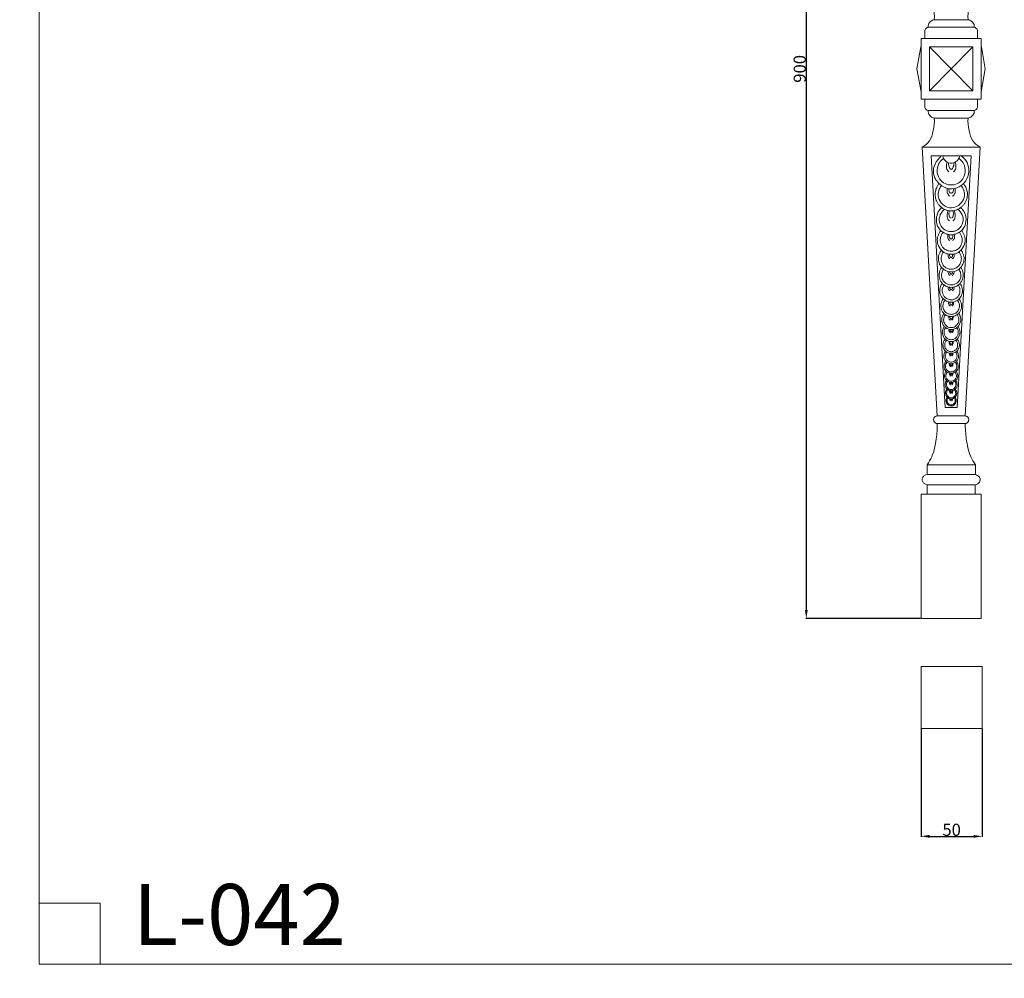
# Model space of a CAD drawing. Units: millimetres. Extents: x -16 to 1537, y -11 to 1333.
# Drawn here: x -16 to 790, y -11 to 774 of the extents above; entities that cross this region are included whole.
import ezdxf

# ---------------------------------------------------------------- set-up
doc = ezdxf.new("R2010")
doc.units = ezdxf.units.MM
doc.layers.get('0').update_dxf_attribs({"lineweight": 5})
doc.styles.add('Arial', font='arial.ttf')
doc.styles.get("Standard").update_dxf_attribs({"font": 'arial.ttf'})
doc.dimstyles.new('Default', dxfattribs={"dimtxt": 10, "dimasz": 7, "dimexe": 0.5, "dimexo": 0.5, "dimgap": 0.25, "dimtad": 1, "dimtoh": 1, "dimdec": 0, "dimzin": 1, "dimdsep": 46, "dimtxsty": 'Arial', "dimcen": 0.5, "dimazin": 0, "dimtfac": 1, "dimtdec": 4, "dimtix": 1, "dimtmove": 1, "dimatfit": 3, "dimfxl": 1, "dimtolj": 1, "dimtzin": 1, "dimarcsym": 0})

# ---------------------------------------------------------------- blocks, each defined once
blk = doc.blocks.new('*D1')
at = {"color": 0, "lineweight": -2, "transparency": 16777216}
for p, q in [((721.96, 193.18), (721.96, 104.79)), ((771.96, 193.18), (771.96, 104.79)), ((728.96, 105.29), (764.96, 105.29))]:
    blk.add_line(p, q, dxfattribs=at)
at = {"color": 0, "transparency": 16777216}
for points in [[(728.96, 106.45), (728.96, 104.12), (721.96, 105.29)], [(764.96, 106.45), (764.96, 104.12), (771.96, 105.29)]]:
    blk.add_solid(points, dxfattribs=at)
at = {"layer": 'Defpoints', "color": 0, "transparency": 16777216}
for p in [(721.96, 193.68), (771.96, 193.68), (771.96, 105.29)]:
    blk.add_point(p, dxfattribs=at)
at = {"color": 0, "transparency": 16777216, "insert": (746.96, 110.64), "char_height": 10, "attachment_point": 5, "style": 'Arial'}
blk.add_mtext('\\A1;50', dxfattribs=at)
blk = doc.blocks.new('*D2')
at = {"color": 0, "lineweight": -2, "transparency": 16777216}
for p, q in [((721.46, 1183.58), (627.51, 1183.58)), ((628.01, 1176.58), (628.01, 290.58)), ((721.46, 283.58), (627.51, 283.58))]:
    blk.add_line(p, q, dxfattribs=at)
at = {"color": 0, "transparency": 16777216}
for points in [[(626.84, 1176.58), (629.18, 1176.58), (628.01, 1183.58)], [(626.84, 290.58), (629.18, 290.58), (628.01, 283.58)]]:
    blk.add_solid(points, dxfattribs=at)
at = {"layer": 'Defpoints', "color": 0, "transparency": 16777216}
for p in [(721.96, 1183.58), (628.01, 283.58), (721.96, 283.58)]:
    blk.add_point(p, dxfattribs=at)
at = {"color": 0, "transparency": 16777216, "insert": (622.65, 733.58), "char_height": 10, "attachment_point": 5, "rotation": 90, "style": 'Arial'}
blk.add_mtext('\\A1;900', dxfattribs=at)
blk = doc.blocks.new('L-042')
for p, q in [((732.73, 773.83), (746.58, 773.83)), ((760.43, 773.83), (746.58, 773.83)), ((727.67, 767.61), (746.58, 767.61)), ((765.48, 767.61), (746.58, 767.61)), ((724.93, 758.53), (721.96, 758.53)), ((721.96, 758.53), (721.96, 732.92)), ((724.93, 764.12), (724.93, 758.53)), ((724.93, 758.53), (768.23, 758.53)), ((768.23, 764.12), (768.23, 758.53)), ((768.23, 758.53), (771.2, 758.53)), ((771.2, 758.53), (771.2, 732.92)), ((728.85, 715.58), (764.31, 751.58)), ((764.31, 715.58), (728.85, 751.58)), ((721.96, 708.64), (721.96, 734.24)), ((771.2, 708.64), (771.2, 734.24)), ((724.93, 708.64), (721.96, 708.64)), ((724.93, 708.64), (768.23, 708.64)), ((724.93, 703.05), (724.93, 708.64)), ((768.23, 703.05), (768.23, 708.64)), ((768.23, 708.64), (771.2, 708.64)), ((727.67, 699.55), (746.58, 699.55)), ((732.73, 693.34), (746.58, 693.34)), ((765.48, 699.55), (746.58, 699.55)), ((760.43, 693.34), (746.58, 693.34)), ((722.91, 669.51), (770.24, 669.51)), ((735.15, 449.44), (722.91, 669.51)), ((758.01, 449.44), (770.24, 669.51)), ((730.23, 662.39), (753.47, 662.39)), ((735.15, 449.44), (758.01, 449.44)), ((735.05, 443.13), (758.11, 443.13)), ((771.2, 385.31), (721.96, 385.31))]:
    blk.add_line(p, q)
for points in [[(721.82, 751.58), (718.61, 733.58), (721.96, 714.89)], [(764.31, 715.58), (764.31, 751.58), (728.85, 751.58), (728.85, 715.58), (764.31, 715.58)], [(771.34, 751.58), (774.54, 733.58), (771.2, 714.89)], [(770.24, 669.51), (722.91, 669.51), (735.15, 449.44), (758.01, 449.44), (770.24, 669.51)], [(762.95, 662.51), (730.21, 662.51), (741.67, 456.44), (751.49, 456.44), (762.95, 662.51)], [(739.68, 662.39), (730.23, 662.39), (741.65, 456.44), (751.5, 456.44), (762.92, 662.39), (753.47, 662.39)], [(766.41, 401.41), (766.41, 409.35), (726.82, 409.35), (726.82, 401.41), (766.41, 401.41)], [(766.31, 385.31), (766.31, 393.15), (726.93, 393.15), (726.93, 385.31), (766.31, 385.31)]]:
    blk.add_lwpolyline(points)
for points, knots in [([(722.91, 797.65), (725.16, 796.39), (729.68, 792.69), (732.36, 783.72), (732.98, 777.27), (732.73, 773.83)], [0, 0, 0, 0, 7.816643, 16.807929, 27.172216, 27.172216, 27.172216, 27.172216]), ([(770.24, 797.65), (768, 796.39), (763.48, 792.69), (760.8, 783.72), (760.18, 777.27), (760.43, 773.83)], [0, 0, 0, 0, 7.816643, 16.807929, 27.172216, 27.172216, 27.172216, 27.172216]), ([(732.73, 773.83), (731.74, 773.62), (729.74, 772.76), (727.72, 770.37), (727.59, 768.38), (727.67, 767.61)], [0, 0, 0, 0, 3.074409, 6.471588, 8.794177, 8.794177, 8.794177, 8.794177]), ([(760.43, 773.83), (761.42, 773.62), (763.42, 772.76), (765.44, 770.37), (765.57, 768.38), (765.48, 767.61)], [0, 0, 0, 0, 3.074409, 6.471588, 8.794177, 8.794177, 8.794177, 8.794177]), ([(727.67, 767.61), (727.2, 767.49), (726.22, 767.05), (725.04, 765.84), (724.89, 764.66), (724.93, 764.12)], [0, 0, 0, 0, 1.497278, 3.210031, 4.845252, 4.845252, 4.845252, 4.845252]), ([(765.48, 767.61), (765.96, 767.49), (766.93, 767.05), (768.12, 765.84), (768.27, 764.66), (768.23, 764.12)], [0, 0, 0, 0, 1.497278, 3.210031, 4.845252, 4.845252, 4.845252, 4.845252]), ([(727.67, 699.55), (727.2, 699.67), (726.22, 700.12), (725.04, 701.32), (724.89, 702.5), (724.93, 703.05)], [0, 0, 0, 0, 1.497278, 3.210031, 4.845252, 4.845252, 4.845252, 4.845252]), ([(765.48, 699.55), (765.96, 699.67), (766.93, 700.12), (768.12, 701.32), (768.27, 702.5), (768.23, 703.05)], [0, 0, 0, 0, 1.497278, 3.210031, 4.845252, 4.845252, 4.845252, 4.845252]), ([(722.91, 669.51), (725.16, 670.78), (729.68, 674.48), (732.36, 683.44), (732.98, 689.89), (732.73, 693.34)], [0, 0, 0, 0, 7.816643, 16.807929, 27.172216, 27.172216, 27.172216, 27.172216]), ([(732.73, 693.34), (731.74, 693.54), (729.74, 694.41), (727.72, 696.79), (727.59, 698.78), (727.67, 699.55)], [0, 0, 0, 0, 3.074409, 6.471588, 8.794177, 8.794177, 8.794177, 8.794177]), ([(770.24, 669.51), (768, 670.78), (763.48, 674.48), (760.8, 683.44), (760.18, 689.89), (760.43, 693.34)], [0, 0, 0, 0, 7.816643, 16.807929, 27.172216, 27.172216, 27.172216, 27.172216]), ([(760.43, 693.34), (761.42, 693.54), (763.42, 694.41), (765.44, 696.79), (765.57, 698.78), (765.48, 699.55)], [0, 0, 0, 0, 3.074409, 6.471588, 8.794177, 8.794177, 8.794177, 8.794177]), ([(734.16, 642.84), (733.52, 643.86), (731.9, 647.29), (731.95, 654.24), (735.59, 659.38), (738.05, 661.87), (738.65, 662.41)], [0, 0, 0, 0, 3.634096, 11.27432, 19.427296, 21.88303, 21.88303, 21.88303, 21.88303]), ([(734.16, 642.84), (734.98, 641.44), (737.84, 637.85), (744.83, 634.58), (753.26, 636.14), (759.04, 641.76), (761.8, 649.21), (760.31, 657.11), (756.79, 660.95), (754.86, 662.35)], [0, 0, 0, 0, 4.891189, 13.636028, 21.987585, 29.339238, 37.105129, 44.922692, 52.152768, 52.152768, 52.152768, 52.152768]), ([(753.47, 662.39), (753.27, 661.27), (752.27, 658.68), (748.35, 655.96), (743.32, 656.59), (740.47, 659.54), (739.81, 661.61), (739.68, 662.39)], [0, 0, 0, 0, 3.414339, 8.032271, 13.373383, 17.361781, 19.756238, 19.756238, 19.756238, 19.756238]), ([(740.29, 660.21), (739.63, 659.72), (737.8, 658.08), (734.9, 653.82), (734.93, 646.87), (738.54, 640.93), (743.13, 638.75), (745.76, 638.52), (746.6, 638.53)], [0, 0, 0, 0, 2.511317, 7.4008, 15.088539, 21.816979, 27.272677, 29.814598, 29.814598, 29.814598, 29.814598]), ([(743.25, 657.21), (743.05, 656.57), (742.68, 654.65), (742.64, 651.58), (744.11, 649.78), (744.79, 649.18)], [0, 0, 0, 0, 2.005139, 5.901423, 8.643657, 8.643657, 8.643657, 8.643657]), ([(744.49, 656.73), (744.33, 655.87), (744.32, 654.33), (745.07, 652.66), (745.71, 651.53), (746.35, 651.39), (746.58, 651.38)], [0, 0, 0, 0, 2.615628, 4.392742, 5.562386, 6.259232, 6.259232, 6.259232, 6.259232]), ([(748.67, 656.73), (748.83, 655.87), (748.84, 654.33), (748.09, 652.66), (747.45, 651.53), (746.81, 651.39), (746.58, 651.38)], [0, 0, 0, 0, 2.615628, 4.392742, 5.562386, 6.259232, 6.259232, 6.259232, 6.259232]), ([(752.9, 660.21), (753.56, 659.72), (755.39, 658.08), (758.29, 653.82), (758.26, 646.87), (754.66, 640.93), (750.06, 638.75), (747.43, 638.52), (746.6, 638.53)], [0, 0, 0, 0, 2.511317, 7.4008, 15.088539, 21.816979, 27.272677, 29.814598, 29.814598, 29.814598, 29.814598]), ([(749.92, 657.21), (750.12, 656.57), (750.49, 654.65), (750.53, 651.58), (749.06, 649.78), (748.38, 649.18)], [0, 0, 0, 0, 2.005139, 5.901423, 8.643657, 8.643657, 8.643657, 8.643657]), ([(736.79, 639.65), (736.3, 639.07), (735.43, 637.87), (734.47, 635.97), (733.86, 634.08), (733.52, 632.23), (733.46, 630.63), (733.56, 629.27), (733.79, 627.78), (734.35, 625.91), (735.37, 623.86), (736.52, 622.26), (737.96, 620.72), (739.39, 619.57), (740.96, 618.64), (742.22, 618.08), (743.53, 617.65), (745.14, 617.33), (747.01, 617.25), (749.1, 617.53), (751.12, 618.13), (753.06, 619.07), (754.88, 620.32), (756.49, 621.87), (757.85, 623.66), (758.9, 625.66), (759.63, 627.82), (759.93, 629.71), (759.96, 631.2), (759.86, 632.55), (759.56, 634.11), (758.95, 635.87), (758.17, 637.38), (757.33, 638.6), (756.77, 639.25), (756.49, 639.55)], [0, 0, 0, 0, 2.276553, 4.486709, 6.360299, 8.239146, 10.12871, 11.153915, 12.32426, 14.651343, 16.972187, 19.193743, 20.573128, 23.335231, 24.720559, 26.111342, 27.510817, 28.92293, 31.080367, 33.208652, 35.317961, 37.485952, 39.730768, 41.972954, 44.224051, 46.485711, 48.758383, 51.052358, 52.211188, 53.230521, 55.107908, 56.969868, 58.822458, 60.197275, 61.426402, 61.426402, 61.426402, 61.426402]), ([(738.66, 638.02), (737.94, 637.18), (736.37, 634.71), (735.42, 629.43), (738.16, 622.99), (744.52, 619.09), (751.48, 620.44), (756.35, 624.86), (758.11, 631.1), (756.55, 635.57), (755.1, 637.4), (754.7, 637.83)], [0, 0, 0, 0, 3.332427, 8.704976, 15.347064, 23.202584, 29.225786, 35.712319, 42.187576, 47.442111, 49.210409, 49.210409, 49.210409, 49.210409]), ([(743.33, 635.79), (743.17, 634.98), (743.1, 633.02), (743.94, 630.54), (745.2, 629.5), (745.62, 629.23)], [0, 0, 0, 0, 2.477915, 5.83699, 7.337209, 7.337209, 7.337209, 7.337209]), ([(744.67, 635.55), (744.64, 634.87), (744.86, 633.67), (745.49, 632.15), (746.31, 631.85), (746.57, 631.8)], [0, 0, 0, 0, 2.015834, 3.709362, 4.522476, 4.522476, 4.522476, 4.522476]), ([(748.48, 635.55), (748.51, 634.87), (748.29, 633.67), (747.65, 632.15), (746.83, 631.85), (746.57, 631.8)], [0, 0, 0, 0, 2.015834, 3.709362, 4.522476, 4.522476, 4.522476, 4.522476]), ([(749.81, 635.79), (749.98, 634.98), (750.05, 633.02), (749.21, 630.54), (747.94, 629.5), (747.52, 629.23)], [0, 0, 0, 0, 2.477915, 5.83699, 7.337209, 7.337209, 7.337209, 7.337209]), ([(738.76, 619.87), (738.04, 619.24), (736.07, 617.09), (734.09, 611.89), (734.58, 605.11), (738.55, 600.4), (742.67, 598.23), (745.38, 597.81), (746.61, 597.79)], [0, 0, 0, 0, 2.906888, 8.677288, 16.270759, 21.977834, 26.461846, 30.190447, 30.190447, 30.190447, 30.190447]), ([(741.02, 618.54), (739.97, 617.71), (737.71, 615.21), (736.08, 609.45), (738.62, 603.43), (742.99, 600.74), (745.62, 600.37), (746.58, 600.36)], [0, 0, 0, 0, 4.062763, 9.974379, 16.92943, 21.958418, 24.888118, 24.888118, 24.888118, 24.888118]), ([(744.19, 617.49), (743.79, 616.62), (743.19, 614.34), (743.06, 610.9), (744.72, 609.56), (745.2, 609.27)], [0, 0, 0, 0, 2.856031, 7.243148, 8.959753, 8.959753, 8.959753, 8.959753]), ([(745.16, 617.39), (744.95, 616.76), (744.68, 615.12), (744.82, 612.83), (745.8, 611.7), (746.14, 611.4)], [0, 0, 0, 0, 1.990949, 5.014976, 6.386734, 6.386734, 6.386734, 6.386734]), ([(754.46, 619.87), (755.18, 619.24), (757.14, 617.09), (759.12, 611.89), (758.64, 605.11), (754.67, 600.4), (750.54, 598.23), (747.83, 597.81), (746.61, 597.79)], [0, 0, 0, 0, 2.906888, 8.677288, 16.270759, 21.977834, 26.461846, 30.190447, 30.190447, 30.190447, 30.190447]), ([(752.2, 618.54), (753.25, 617.71), (755.51, 615.21), (757.14, 609.45), (754.6, 603.43), (750.23, 600.74), (747.6, 600.37), (746.64, 600.36)], [0, 0, 0, 0, 4.062763, 9.974379, 16.92943, 21.958418, 24.888118, 24.888118, 24.888118, 24.888118]), ([(748, 617.39), (748.2, 616.76), (748.48, 615.12), (748.33, 612.83), (747.35, 611.7), (747.01, 611.4)], [0, 0, 0, 0, 1.990949, 5.014976, 6.386734, 6.386734, 6.386734, 6.386734]), ([(748.96, 617.49), (749.36, 616.62), (749.96, 614.34), (750.09, 610.9), (748.43, 609.56), (747.95, 609.27)], [0, 0, 0, 0, 2.856031, 7.243148, 8.959753, 8.959753, 8.959753, 8.959753]), ([(738.17, 601.21), (737.63, 600.5), (736.4, 598.5), (734.88, 594.76), (735.56, 589.52), (738.35, 584.88), (742.59, 582.04), (745.51, 581.81), (746.73, 581.91)], [0, 0, 0, 0, 2.689004, 7.082827, 11.788432, 17.956943, 22.892953, 26.624976, 26.624976, 26.624976, 26.624976]), ([(740.01, 599.79), (739.51, 599.19), (738.47, 597.64), (737.46, 594.56), (737.74, 590.56), (739.74, 586.84), (742.59, 585.17), (744.8, 584.38), (745.99, 584.3), (746.62, 584.32)], [0, 0, 0, 0, 2.370324, 5.579024, 9.544324, 14.076581, 17.645732, 19.297828, 21.206302, 21.206302, 21.206302, 21.206302]), ([(743.96, 598.08), (743.83, 597.59), (743.64, 596.15), (743.96, 594.07), (745.09, 593.23), (745.45, 593.04)], [0, 0, 0, 0, 1.524639, 4.40363, 5.629918, 5.629918, 5.629918, 5.629918]), ([(744.95, 597.92), (744.91, 597.38), (745.05, 596.23), (745.45, 594.56), (746.39, 594.31), (746.63, 594.27)], [0, 0, 0, 0, 1.60506, 3.617499, 4.365422, 4.365422, 4.365422, 4.365422]), ([(748.02, 597.92), (748.07, 597.38), (747.93, 596.23), (747.52, 594.56), (746.58, 594.31), (746.34, 594.27)], [0, 0, 0, 0, 1.60506, 3.617499, 4.365422, 4.365422, 4.365422, 4.365422]), ([(755.06, 601.21), (755.6, 600.5), (756.83, 598.5), (758.36, 594.76), (757.68, 589.52), (754.88, 584.88), (750.65, 582.04), (747.72, 581.81), (746.5, 581.91)], [0, 0, 0, 0, 2.689004, 7.082827, 11.788432, 17.956943, 22.892953, 26.624976, 26.624976, 26.624976, 26.624976]), ([(753.22, 599.79), (753.73, 599.19), (754.76, 597.64), (755.78, 594.56), (755.49, 590.56), (753.49, 586.84), (750.64, 585.17), (748.43, 584.38), (747.24, 584.3), (746.62, 584.32)], [0, 0, 0, 0, 2.370324, 5.579024, 9.544324, 14.076581, 17.645732, 19.297828, 21.206302, 21.206302, 21.206302, 21.206302]), ([(749.13, 598.08), (749.27, 597.59), (749.45, 596.15), (749.14, 594.07), (748, 593.23), (747.65, 593.04)], [0, 0, 0, 0, 1.524639, 4.40363, 5.629918, 5.629918, 5.629918, 5.629918]), ([(738.59, 585.23), (738.18, 584.68), (737, 582.81), (735.82, 579.21), (736.37, 574.67), (738.52, 570.91), (741.58, 568.5), (744.41, 567.5), (746.05, 567.42), (746.62, 567.44)], [0, 0, 0, 0, 2.077545, 6.633483, 11.042225, 15.372283, 19.353076, 22.599917, 24.323601, 24.323601, 24.323601, 24.323601]), ([(740.31, 583.69), (739.73, 582.99), (738.51, 580.97), (738.02, 577), (739.64, 572.86), (742.52, 570.28), (745.05, 569.61), (746.24, 569.57), (746.59, 569.58)], [0, 0, 0, 0, 2.750034, 6.982643, 11.457697, 15.614323, 18.178155, 19.237849, 19.237849, 19.237849, 19.237849]), ([(744.23, 582.01), (744.1, 581.48), (744.05, 580.27), (744.64, 578.84), (745.37, 578.33), (745.6, 578.21)], [0, 0, 0, 0, 1.662003, 3.539403, 4.31873, 4.31873, 4.31873, 4.31873]), ([(745.14, 581.9), (745.12, 581.38), (745.3, 580.39), (745.86, 579.29), (746.42, 579.03), (746.55, 578.98)], [0, 0, 0, 0, 1.57775, 3.011026, 3.420186, 3.420186, 3.420186, 3.420186]), ([(747.83, 581.9), (747.86, 581.38), (747.67, 580.39), (747.12, 579.29), (746.55, 579.03), (746.43, 578.98)], [0, 0, 0, 0, 1.57775, 3.011026, 3.420186, 3.420186, 3.420186, 3.420186]), ([(754.64, 585.23), (755.06, 584.68), (756.23, 582.81), (757.41, 579.21), (756.87, 574.67), (754.71, 570.91), (751.65, 568.5), (748.82, 567.5), (747.18, 567.42), (746.61, 567.44)], [0, 0, 0, 0, 2.077545, 6.633483, 11.042225, 15.372283, 19.353076, 22.599917, 24.323601, 24.323601, 24.323601, 24.323601]), ([(752.92, 583.69), (753.5, 582.99), (754.72, 580.97), (755.21, 577), (753.6, 572.86), (750.71, 570.28), (748.18, 569.61), (746.99, 569.57), (746.64, 569.58)], [0, 0, 0, 0, 2.750034, 6.982643, 11.457697, 15.614323, 18.178155, 19.237849, 19.237849, 19.237849, 19.237849]), ([(748.86, 582.01), (749, 581.48), (749.04, 580.27), (748.46, 578.84), (747.72, 578.33), (747.5, 578.21)], [0, 0, 0, 0, 1.662003, 3.539403, 4.31873, 4.31873, 4.31873, 4.31873]), ([(738.78, 571), (738.35, 570.36), (737.48, 568.75), (736.43, 565.5), (736.94, 561.84), (738.42, 558.84), (740.2, 557.03), (742.16, 555.71), (744.29, 554.79), (745.88, 554.67), (746.63, 554.71)], [0, 0, 0, 0, 2.321181, 5.486444, 10.092123, 12.958505, 15.449407, 17.654256, 20.102517, 22.410126, 22.410126, 22.410126, 22.410126]), ([(740.26, 569.61), (739.62, 568.65), (738.8, 566.75), (738.63, 563.66), (739.47, 560.6), (741.62, 558.31), (744.1, 556.93), (745.77, 556.72), (746.58, 556.74)], [0, 0, 0, 0, 3.458055, 6.045914, 9.171559, 12.704233, 15.187797, 17.68194, 17.68194, 17.68194, 17.68194]), ([(744.35, 567.67), (744.25, 567.42), (744.03, 566.58), (744.56, 565.25), (745.41, 564.67), (745.8, 564.5)], [0, 0, 0, 0, 0.805791, 2.54475, 3.843627, 3.843627, 3.843627, 3.843627]), ([(745.18, 567.53), (745.23, 567.2), (745.45, 566.56), (745.87, 565.76), (746.36, 565.51), (746.54, 565.45)], [0, 0, 0, 0, 1.007346, 2.027693, 2.603493, 2.603493, 2.603493, 2.603493]), ([(754.45, 571), (754.88, 570.36), (755.75, 568.75), (756.8, 565.5), (756.29, 561.84), (754.81, 558.84), (753.03, 557.03), (751.07, 555.71), (748.94, 554.79), (747.36, 554.67), (746.6, 554.71)], [0, 0, 0, 0, 2.321181, 5.486444, 10.092123, 12.958505, 15.449407, 17.654256, 20.102517, 22.410126, 22.410126, 22.410126, 22.410126]), ([(752.98, 569.61), (753.61, 568.65), (754.44, 566.75), (754.6, 563.66), (753.76, 560.6), (751.61, 558.31), (749.13, 556.93), (747.47, 556.72), (746.65, 556.74)], [0, 0, 0, 0, 3.458055, 6.045914, 9.171559, 12.704233, 15.187797, 17.68194, 17.68194, 17.68194, 17.68194]), ([(748.05, 567.53), (748, 567.2), (747.79, 566.56), (747.36, 565.76), (746.87, 565.51), (746.7, 565.45)], [0, 0, 0, 0, 1.007346, 2.027693, 2.603493, 2.603493, 2.603493, 2.603493]), ([(748.75, 567.67), (748.85, 567.42), (749.06, 566.58), (748.53, 565.25), (747.68, 564.67), (747.29, 564.5)], [0, 0, 0, 0, 0.805791, 2.54475, 3.843627, 3.843627, 3.843627, 3.843627]), ([(753.9, 557.77), (754.75, 556.64), (756.37, 553.35), (755.53, 547.74), (751.67, 543.58), (746.96, 542.18), (742.23, 543.41), (738.41, 546.4), (736.95, 551.11), (737.46, 555.12), (738.73, 557.19), (739.35, 557.93)], [0, 0, 0, 0, 4.270458, 10.643043, 15.547662, 20.745992, 24.715503, 30.084938, 34.625261, 38.895942, 41.796235, 41.796235, 41.796235, 41.796235]), ([(740.79, 556.65), (740.24, 555.88), (739.08, 553.58), (739.21, 549.18), (742.08, 545.54), (746.02, 544.24), (750.1, 544.79), (753.23, 548.04), (754.08, 552.02), (753.45, 554.93), (752.7, 556.18), (752.45, 556.53)], [0, 0, 0, 0, 2.866069, 7.59007, 12.323181, 15.811798, 19.84928, 24.208075, 28.498245, 31.589391, 32.873049, 32.873049, 32.873049, 32.873049]), ([(744.23, 554.89), (744.12, 554.28), (744.18, 552.94), (745.18, 552.11), (745.68, 551.84)], [0, 0, 0, 0, 1.884189, 3.615, 3.615, 3.615, 3.615]), ([(745.27, 554.75), (745.29, 554.46), (745.45, 553.84), (745.83, 553.03), (746.33, 552.77), (746.52, 552.7)], [0, 0, 0, 0, 0.886293, 1.935497, 2.538902, 2.538902, 2.538902, 2.538902]), ([(747.78, 554.75), (747.75, 554.46), (747.59, 553.84), (747.21, 553.03), (746.71, 552.77), (746.52, 552.7)], [0, 0, 0, 0, 0.886293, 1.935497, 2.538902, 2.538902, 2.538902, 2.538902]), ([(748.86, 554.89), (748.98, 554.28), (748.92, 552.94), (747.91, 552.11), (747.41, 551.84)], [0, 0, 0, 0, 1.884189, 3.615, 3.615, 3.615, 3.615]), ([(740.16, 545.2), (739.53, 544.47), (738.31, 542.53), (737.87, 538.73), (738.97, 534.81), (741.7, 532.17), (744.32, 530.97), (746.01, 530.84), (746.58, 530.86)], [0, 0, 0, 0, 2.908815, 6.730739, 11.154785, 14.559237, 17.941303, 19.670612, 19.670612, 19.670612, 19.670612]), ([(741.52, 544.17), (741.19, 543.75), (740.33, 542.42), (739.53, 539.55), (740.38, 536.06), (742.67, 533.59), (744.92, 532.77), (746.2, 532.6), (746.62, 532.58)], [0, 0, 0, 0, 1.632146, 4.732246, 8.691891, 11.8169, 14.513955, 15.772203, 15.772203, 15.772203, 15.772203]), ([(744.52, 542.87), (744.47, 542.44), (744.49, 541.47), (744.78, 540.11), (745.51, 539.59), (745.77, 539.46)], [0, 0, 0, 0, 1.298526, 2.960255, 3.866203, 3.866203, 3.866203, 3.866203]), ([(745.32, 542.67), (745.32, 542.33), (745.45, 541.56), (745.8, 540.55), (746.38, 540.21), (746.57, 540.13)], [0, 0, 0, 0, 1.011114, 2.359857, 2.984097, 2.984097, 2.984097, 2.984097]), ([(751.69, 544.17), (752.03, 543.75), (752.88, 542.42), (753.69, 539.55), (752.83, 536.06), (750.54, 533.59), (748.3, 532.77), (747.01, 532.6), (746.6, 532.58)], [0, 0, 0, 0, 1.632146, 4.732246, 8.691891, 11.8169, 14.513955, 15.772203, 15.772203, 15.772203, 15.772203]), ([(747.86, 542.67), (747.86, 542.33), (747.73, 541.56), (747.38, 540.55), (746.8, 540.21), (746.61, 540.13)], [0, 0, 0, 0, 1.011114, 2.359857, 2.984097, 2.984097, 2.984097, 2.984097]), ([(753.06, 545.2), (753.68, 544.47), (754.9, 542.53), (755.35, 538.73), (754.25, 534.81), (751.51, 532.17), (748.89, 530.97), (747.2, 530.84), (746.64, 530.86)], [0, 0, 0, 0, 2.908815, 6.730739, 11.154785, 14.559237, 17.941303, 19.670612, 19.670612, 19.670612, 19.670612]), ([(748.57, 542.87), (748.63, 542.44), (748.6, 541.47), (748.31, 540.11), (747.59, 539.59), (747.32, 539.46)], [0, 0, 0, 0, 1.298526, 2.960255, 3.866203, 3.866203, 3.866203, 3.866203]), ([(740.55, 533.33), (740.07, 532.7), (739.16, 531.09), (738.61, 528.2), (739.22, 525.12), (740.63, 522.82), (742.26, 521.39), (743.78, 520.72), (745.2, 520.21), (746.16, 520.12), (746.62, 520.12)], [0, 0, 0, 0, 2.386714, 5.4902, 8.631301, 11.587905, 13.433146, 15.105669, 16.587712, 18.007356, 18.007356, 18.007356, 18.007356]), ([(741.9, 532.27), (741.41, 531.7), (740.59, 530.33), (740.19, 527.62), (741.1, 524.81), (743, 522.74), (744.96, 521.88), (746.14, 521.73), (746.61, 521.73)], [0, 0, 0, 0, 2.259664, 4.695089, 7.994238, 10.764006, 12.934546, 14.357813, 14.357813, 14.357813, 14.357813]), ([(752.66, 533.33), (753.14, 532.7), (754.06, 531.09), (754.6, 528.2), (753.99, 525.12), (752.58, 522.82), (750.95, 521.39), (749.44, 520.72), (748.02, 520.21), (747.06, 520.12), (746.59, 520.12)], [0, 0, 0, 0, 2.386714, 5.4902, 8.631301, 11.587905, 13.433146, 15.105669, 16.587712, 18.007356, 18.007356, 18.007356, 18.007356]), ([(751.32, 532.27), (751.8, 531.7), (752.62, 530.33), (753.03, 527.62), (752.12, 524.81), (750.22, 522.74), (748.26, 521.88), (747.07, 521.73), (746.61, 521.73)], [0, 0, 0, 0, 2.259664, 4.695089, 7.994238, 10.764006, 12.934546, 14.357813, 14.357813, 14.357813, 14.357813]), ([(744.72, 531.03), (744.66, 530.57), (744.73, 529.52), (745.18, 528.27), (745.81, 527.85), (745.94, 527.78)], [0, 0, 0, 0, 1.396184, 3.168355, 3.643294, 3.643294, 3.643294, 3.643294]), ([(745.49, 530.88), (745.46, 530.48), (745.6, 529.75), (746.04, 528.92), (746.48, 528.78), (746.59, 528.76)], [0, 0, 0, 0, 1.198905, 2.231108, 2.559969, 2.559969, 2.559969, 2.559969]), ([(747.69, 530.88), (747.72, 530.48), (747.58, 529.75), (747.14, 528.92), (746.7, 528.78), (746.59, 528.76)], [0, 0, 0, 0, 1.198905, 2.231108, 2.559969, 2.559969, 2.559969, 2.559969]), ([(748.26, 531.03), (748.31, 530.57), (748.24, 529.52), (747.79, 528.27), (747.16, 527.85), (747.03, 527.78)], [0, 0, 0, 0, 1.396184, 3.168355, 3.643294, 3.643294, 3.643294, 3.643294]), ([(740.97, 522.67), (740.4, 521.91), (739.49, 520.19), (739.17, 517.16), (740.01, 514.46), (741.36, 512.18), (743.41, 511.12), (745.12, 510.37), (746.24, 510.35), (746.58, 510.37)], [0, 0, 0, 0, 2.863587, 5.718242, 8.891505, 11.236883, 13.432861, 15.770119, 16.813771, 16.813771, 16.813771, 16.813771]), ([(746.57, 511.85), (746.03, 511.88), (744.72, 512.11), (742.75, 513.14), (741.03, 515.29), (740.58, 518.07), (741.09, 520.33), (741.82, 521.32), (742.1, 521.62)], [0, 0, 0, 0, 1.646449, 4.000949, 6.592538, 9.661515, 12.102275, 13.331749, 13.331749, 13.331749, 13.331749]), ([(744.81, 520.37), (744.76, 520.06), (744.75, 519.23), (745.13, 518.16), (745.71, 517.71), (745.9, 517.6)], [0, 0, 0, 0, 0.936045, 2.491032, 3.138657, 3.138657, 3.138657, 3.138657]), ([(745.56, 520.21), (745.57, 519.98), (745.65, 519.45), (745.95, 518.84), (746.31, 518.43), (746.52, 518.4), (746.59, 518.39)], [0, 0, 0, 0, 0.68392, 1.585012, 2.03626, 2.235112, 2.235112, 2.235112, 2.235112]), ([(752.18, 522.67), (752.76, 521.91), (753.67, 520.19), (753.98, 517.16), (753.15, 514.46), (751.79, 512.18), (749.74, 511.12), (748.04, 510.37), (746.91, 510.35), (746.57, 510.37)], [0, 0, 0, 0, 2.863587, 5.718242, 8.891505, 11.236883, 13.432861, 15.770119, 16.813771, 16.813771, 16.813771, 16.813771]), ([(747.59, 520.21), (747.59, 519.98), (747.51, 519.45), (747.21, 518.84), (746.85, 518.43), (746.63, 518.4), (746.57, 518.39)], [0, 0, 0, 0, 0.68392, 1.585012, 2.03626, 2.235112, 2.235112, 2.235112, 2.235112]), ([(746.59, 511.85), (747.13, 511.88), (748.43, 512.11), (750.4, 513.14), (752.12, 515.29), (752.58, 518.07), (752.06, 520.33), (751.33, 521.32), (751.06, 521.62)], [0, 0, 0, 0, 1.646449, 4.000949, 6.592538, 9.661515, 12.102275, 13.331749, 13.331749, 13.331749, 13.331749]), ([(748.35, 520.37), (748.4, 520.06), (748.41, 519.23), (748.03, 518.16), (747.44, 517.71), (747.26, 517.6)], [0, 0, 0, 0, 0.936045, 2.491032, 3.138657, 3.138657, 3.138657, 3.138657]), ([(746.58, 500.69), (746.34, 500.69), (745.78, 500.72), (744.52, 500.94), (742.6, 501.78), (740.78, 503.67), (739.83, 506.26), (739.79, 508.72), (740.54, 510.8), (741.26, 511.83), (741.62, 512.24)], [0, 0, 0, 0, 0.729615, 1.698128, 3.886266, 7.002029, 9.297954, 12.053943, 14.184095, 15.82521, 15.82521, 15.82521, 15.82521]), ([(742.82, 511.45), (742.43, 511.03), (741.67, 509.97), (741.08, 507.78), (741.52, 505.23), (743.04, 503.2), (744.87, 502.23), (746.06, 502.04), (746.56, 502.02)], [0, 0, 0, 0, 1.736886, 3.866518, 6.652742, 9.159665, 11.263012, 12.787104, 12.787104, 12.787104, 12.787104]), ([(744.97, 510.5), (744.92, 510.23), (744.85, 509.44), (744.91, 508.09), (745.74, 507.42), (746.14, 507.21)], [0, 0, 0, 0, 0.824, 2.405441, 3.767835, 3.767835, 3.767835, 3.767835]), ([(745.59, 510.4), (745.58, 510.18), (745.6, 509.56), (745.7, 508.72), (746.18, 508.14), (746.49, 508.05), (746.61, 508.03)], [0, 0, 0, 0, 0.649426, 1.855926, 2.447189, 2.80329, 2.80329, 2.80329, 2.80329]), ([(747.56, 510.4), (747.58, 510.18), (747.56, 509.56), (747.46, 508.72), (746.97, 508.14), (746.67, 508.05), (746.55, 508.03)], [0, 0, 0, 0, 0.649426, 1.855926, 2.447189, 2.80329, 2.80329, 2.80329, 2.80329]), ([(746.58, 500.69), (746.81, 500.69), (747.37, 500.72), (748.63, 500.94), (750.56, 501.78), (752.37, 503.67), (753.33, 506.26), (753.37, 508.72), (752.61, 510.8), (751.89, 511.83), (751.53, 512.24)], [0, 0, 0, 0, 0.729615, 1.698128, 3.886266, 7.002029, 9.297954, 12.053943, 14.184095, 15.82521, 15.82521, 15.82521, 15.82521]), ([(750.33, 511.45), (750.73, 511.03), (751.49, 509.97), (752.07, 507.78), (751.64, 505.23), (750.12, 503.2), (748.28, 502.23), (747.09, 502.04), (746.59, 502.02)], [0, 0, 0, 0, 1.736886, 3.866518, 6.652742, 9.159665, 11.263012, 12.787104, 12.787104, 12.787104, 12.787104]), ([(748.18, 510.5), (748.23, 510.23), (748.31, 509.44), (748.24, 508.09), (747.41, 507.42), (747.02, 507.21)], [0, 0, 0, 0, 0.824, 2.405441, 3.767835, 3.767835, 3.767835, 3.767835]), ([(742, 502.55), (741.67, 502.13), (741.02, 501.09), (740.46, 499.17), (740.51, 496.91), (741.47, 494.96), (742.65, 493.5), (744.04, 492.73), (745.31, 492.28), (746.21, 492.16), (746.61, 492.14)], [0, 0, 0, 0, 1.612184, 3.660399, 5.924119, 8.198451, 10.095201, 11.464152, 12.960492, 14.194063, 14.194063, 14.194063, 14.194063]), ([(742.98, 501.76), (742.66, 501.35), (742.08, 500.36), (741.65, 498.48), (742.02, 496.36), (743.19, 494.77), (744.59, 493.85), (745.71, 493.54), (746.39, 493.42), (746.57, 493.4)], [0, 0, 0, 0, 1.567327, 3.393264, 5.693087, 7.765212, 9.157056, 10.707254, 11.260759, 11.260759, 11.260759, 11.260759]), ([(745.17, 500.82), (745.1, 500.44), (745.07, 499.54), (745.43, 498.7), (745.7, 498.3)], [0, 0, 0, 0, 1.170015, 2.63295, 2.63295, 2.63295, 2.63295]), ([(745.79, 500.72), (745.8, 500.46), (745.89, 499.94), (746.06, 499.22), (746.44, 498.99), (746.57, 498.94)], [0, 0, 0, 0, 0.761102, 1.618075, 2.05078, 2.05078, 2.05078, 2.05078]), ([(751.15, 502.55), (751.48, 502.13), (752.13, 501.09), (752.69, 499.17), (752.64, 496.91), (751.68, 494.96), (750.51, 493.5), (749.12, 492.73), (747.84, 492.28), (746.95, 492.16), (746.54, 492.14)], [0, 0, 0, 0, 1.612184, 3.660399, 5.924119, 8.198451, 10.095201, 11.464152, 12.960492, 14.194063, 14.194063, 14.194063, 14.194063]), ([(750.18, 501.76), (750.5, 501.35), (751.07, 500.36), (751.5, 498.48), (751.14, 496.36), (749.96, 494.77), (748.56, 493.85), (747.44, 493.54), (746.76, 493.42), (746.58, 493.4)], [0, 0, 0, 0, 1.567327, 3.393264, 5.693087, 7.765212, 9.157056, 10.707254, 11.260759, 11.260759, 11.260759, 11.260759]), ([(747.36, 500.72), (747.36, 500.46), (747.26, 499.94), (747.1, 499.22), (746.71, 498.99), (746.58, 498.94)], [0, 0, 0, 0, 0.761102, 1.618075, 2.05078, 2.05078, 2.05078, 2.05078]), ([(747.99, 500.82), (748.06, 500.44), (748.08, 499.54), (747.72, 498.7), (747.45, 498.3)], [0, 0, 0, 0, 1.170015, 2.63295, 2.63295, 2.63295, 2.63295]), ([(746.57, 484.21), (746.16, 484.22), (745.13, 484.33), (743.57, 484.91), (742.13, 486.15), (741.03, 487.87), (740.59, 489.92), (740.94, 491.87), (741.45, 493.26), (742, 493.91), (742.17, 494.1)], [0, 0, 0, 0, 1.249997, 3.152807, 4.932384, 6.921454, 9.213741, 11.024568, 12.802587, 13.580487, 13.580487, 13.580487, 13.580487]), ([(743.08, 493.3), (742.77, 492.89), (742.27, 492.01), (741.81, 490.34), (742.04, 488.53), (742.97, 487.06), (743.97, 486.12), (745.02, 485.61), (745.9, 485.46), (746.42, 485.41), (746.61, 485.4)], [0, 0, 0, 0, 1.533297, 3.014628, 5.150065, 6.771811, 8.166521, 9.249831, 10.259619, 10.851616, 10.851616, 10.851616, 10.851616]), ([(745.13, 492.34), (745.1, 492.13), (745.07, 491.52), (745.18, 490.5), (745.79, 489.96), (746.09, 489.78)], [0, 0, 0, 0, 0.643678, 1.82697, 2.914111, 2.914111, 2.914111, 2.914111]), ([(745.67, 492.21), (745.67, 491.95), (745.77, 491.43), (745.99, 490.66), (746.45, 490.57), (746.58, 490.56)], [0, 0, 0, 0, 0.787744, 1.659214, 2.072957, 2.072957, 2.072957, 2.072957]), ([(750.08, 493.3), (750.39, 492.89), (750.89, 492.01), (751.35, 490.34), (751.12, 488.53), (750.19, 487.06), (749.18, 486.12), (748.13, 485.61), (747.26, 485.46), (746.74, 485.41), (746.54, 485.4)], [0, 0, 0, 0, 1.533297, 3.014628, 5.150065, 6.771811, 8.166521, 9.249831, 10.259619, 10.851616, 10.851616, 10.851616, 10.851616]), ([(747.49, 492.21), (747.49, 491.95), (747.38, 491.43), (747.16, 490.66), (746.71, 490.57), (746.57, 490.56)], [0, 0, 0, 0, 0.787744, 1.659214, 2.072957, 2.072957, 2.072957, 2.072957]), ([(746.58, 484.21), (746.99, 484.22), (748.03, 484.33), (749.58, 484.91), (751.02, 486.15), (752.12, 487.87), (752.57, 489.92), (752.22, 491.87), (751.7, 493.26), (751.16, 493.91), (750.98, 494.1)], [0, 0, 0, 0, 1.249997, 3.152807, 4.932384, 6.921454, 9.213741, 11.024568, 12.802587, 13.580487, 13.580487, 13.580487, 13.580487]), ([(748.03, 492.34), (748.06, 492.13), (748.09, 491.52), (747.97, 490.5), (747.37, 489.96), (747.06, 489.78)], [0, 0, 0, 0, 0.643678, 1.82697, 2.914111, 2.914111, 2.914111, 2.914111]), ([(746.59, 476.77), (746.22, 476.76), (745.08, 476.86), (743.54, 477.62), (742.1, 479.03), (741.1, 480.99), (741.12, 483.37), (741.76, 485.09), (742.32, 485.78), (742.46, 485.93)], [0, 0, 0, 0, 1.121081, 3.4391, 5.025143, 7.172436, 9.857786, 11.920759, 12.534187, 12.534187, 12.534187, 12.534187]), ([(743.33, 485.2), (743.05, 484.84), (742.56, 484), (742.1, 482.33), (742.48, 480.49), (743.56, 479.12), (744.7, 478.27), (745.74, 477.9), (746.36, 477.88), (746.58, 477.89)], [0, 0, 0, 0, 1.374209, 2.906494, 5.099562, 6.691709, 8.103014, 9.345003, 9.987647, 9.987647, 9.987647, 9.987647]), ([(745.28, 484.37), (745.2, 484.03), (745.19, 483.3), (745.5, 482.38), (745.96, 482.06), (746.11, 481.98)], [0, 0, 0, 0, 1.032373, 2.192386, 2.697912, 2.697912, 2.697912, 2.697912]), ([(745.79, 484.26), (745.78, 484.02), (745.87, 483.54), (746.14, 482.96), (746.45, 482.76), (746.58, 482.71)], [0, 0, 0, 0, 0.735709, 1.43835, 1.84137, 1.84137, 1.84137, 1.84137]), ([(746.57, 476.77), (746.94, 476.76), (748.07, 476.86), (749.61, 477.62), (751.05, 479.03), (752.05, 480.99), (752.04, 483.37), (751.4, 485.09), (750.83, 485.78), (750.7, 485.93)], [0, 0, 0, 0, 1.121081, 3.4391, 5.025143, 7.172436, 9.857786, 11.920759, 12.534187, 12.534187, 12.534187, 12.534187]), ([(749.83, 485.2), (750.11, 484.84), (750.6, 484), (751.05, 482.33), (750.68, 480.49), (749.59, 479.12), (748.46, 478.27), (747.41, 477.9), (746.79, 477.88), (746.58, 477.89)], [0, 0, 0, 0, 1.374209, 2.906494, 5.099562, 6.691709, 8.103014, 9.345003, 9.987647, 9.987647, 9.987647, 9.987647]), ([(747.37, 484.26), (747.37, 484.02), (747.29, 483.54), (747.02, 482.96), (746.7, 482.76), (746.58, 482.71)], [0, 0, 0, 0, 0.735709, 1.43835, 1.84137, 1.84137, 1.84137, 1.84137]), ([(747.88, 484.37), (747.95, 484.03), (747.97, 483.3), (747.66, 482.38), (747.19, 482.06), (747.05, 481.98)], [0, 0, 0, 0, 1.032373, 2.192386, 2.697912, 2.697912, 2.697912, 2.697912]), ([(746.59, 470.12), (746.24, 470.12), (745.25, 470.21), (743.66, 470.99), (741.98, 472.72), (741.38, 475.58), (742.21, 477.51), (742.79, 478.32)], [0, 0, 0, 0, 1.0582, 3.013683, 5.226003, 8.146337, 11.18095, 11.18095, 11.18095, 11.18095]), ([(743.59, 477.72), (743.36, 477.42), (742.87, 476.59), (742.52, 474.77), (743.21, 472.64), (744.89, 471.39), (746.05, 471.15), (746.55, 471.13)], [0, 0, 0, 0, 1.152101, 2.868149, 5.418851, 7.404714, 8.932905, 8.932905, 8.932905, 8.932905]), ([(745.35, 476.9), (745.3, 476.63), (745.3, 476), (745.58, 475.26), (745.92, 474.94), (746.03, 474.86)], [0, 0, 0, 0, 0.835831, 1.859439, 2.245601, 2.245601, 2.245601, 2.245601]), ([(745.86, 476.84), (745.84, 476.57), (745.92, 476.06), (746.24, 475.66), (746.41, 475.52)], [0, 0, 0, 0, 0.814721, 1.482048, 1.482048, 1.482048, 1.482048]), ([(746.56, 470.12), (746.91, 470.12), (747.91, 470.21), (749.49, 470.99), (751.17, 472.72), (751.77, 475.58), (750.95, 477.51), (750.36, 478.32)], [0, 0, 0, 0, 1.0582, 3.013683, 5.226003, 8.146337, 11.18095, 11.18095, 11.18095, 11.18095]), ([(749.56, 477.72), (749.8, 477.42), (750.29, 476.59), (750.64, 474.77), (749.95, 472.64), (748.26, 471.39), (747.11, 471.15), (746.61, 471.13)], [0, 0, 0, 0, 1.152101, 2.868149, 5.418851, 7.404714, 8.932905, 8.932905, 8.932905, 8.932905]), ([(747.3, 476.84), (747.31, 476.57), (747.24, 476.06), (746.91, 475.66), (746.74, 475.52)], [0, 0, 0, 0, 0.814721, 1.482048, 1.482048, 1.482048, 1.482048]), ([(747.81, 476.9), (747.86, 476.63), (747.86, 476), (747.58, 475.26), (747.23, 474.94), (747.13, 474.86)], [0, 0, 0, 0, 0.835831, 1.859439, 2.245601, 2.245601, 2.245601, 2.245601]), ([(746.59, 463.23), (746.24, 463.22), (745.23, 463.33), (743.35, 464.22), (741.93, 466.39), (741.83, 468.84), (742.5, 470.42), (743.02, 471.21), (743.24, 471.48)], [0, 0, 0, 0, 1.06962, 3.075412, 6.118096, 8.33751, 10.157895, 11.196478, 11.196478, 11.196478, 11.196478]), ([(744.14, 470.81), (743.85, 470.56), (743.33, 469.95), (742.82, 468.63), (742.88, 467.02), (743.64, 465.48), (744.76, 464.61), (745.77, 464.21), (746.35, 464.17), (746.58, 464.17)], [0, 0, 0, 0, 1.139722, 2.364867, 4.189743, 5.796373, 7.359717, 8.367231, 9.080939, 9.080939, 9.080939, 9.080939]), ([(745.48, 470.22), (745.34, 469.82), (745.27, 469), (745.54, 468.02), (745.95, 467.77), (746.01, 467.74)], [0, 0, 0, 0, 1.263463, 2.479066, 2.68997, 2.68997, 2.68997, 2.68997]), ([(745.93, 470.17), (745.9, 469.95), (745.91, 469.47), (745.97, 468.76), (746.31, 468.43), (746.46, 468.32)], [0, 0, 0, 0, 0.642518, 1.469047, 2.011477, 2.011477, 2.011477, 2.011477]), ([(746.56, 463.23), (746.91, 463.22), (747.93, 463.33), (749.81, 464.22), (751.22, 466.39), (751.33, 468.84), (750.66, 470.42), (750.13, 471.21), (749.92, 471.48)], [0, 0, 0, 0, 1.06962, 3.075412, 6.118096, 8.33751, 10.157895, 11.196478, 11.196478, 11.196478, 11.196478]), ([(749.02, 470.81), (749.3, 470.56), (749.83, 469.95), (750.33, 468.63), (750.27, 467.02), (749.51, 465.48), (748.4, 464.61), (747.38, 464.21), (746.81, 464.17), (746.58, 464.17)], [0, 0, 0, 0, 1.139722, 2.364867, 4.189743, 5.796373, 7.359717, 8.367231, 9.080939, 9.080939, 9.080939, 9.080939]), ([(747.23, 470.17), (747.25, 469.95), (747.24, 469.47), (747.18, 468.76), (746.84, 468.43), (746.7, 468.32)], [0, 0, 0, 0, 0.642518, 1.469047, 2.011477, 2.011477, 2.011477, 2.011477]), ([(747.68, 470.22), (747.81, 469.82), (747.88, 469), (747.61, 468.02), (747.2, 467.77), (747.14, 467.74)], [0, 0, 0, 0, 1.263463, 2.479066, 2.68997, 2.68997, 2.68997, 2.68997]), ([(743.24, 464.66), (743.04, 464.37), (742.61, 463.55), (742.24, 462.09), (742.56, 460.3), (743.5, 458.86), (744.73, 458.02), (745.75, 457.72), (746.33, 457.66), (746.58, 457.66)], [0, 0, 0, 0, 1.068666, 2.792134, 4.393408, 6.380419, 7.80681, 8.821425, 9.575062, 9.575062, 9.575062, 9.575062]), ([(743.93, 464.07), (743.69, 463.71), (743.32, 462.93), (743.15, 461.55), (743.62, 460.14), (744.68, 459.03), (745.78, 458.55), (746.43, 458.51), (746.61, 458.51)], [0, 0, 0, 0, 1.304669, 2.557341, 4.056922, 5.625356, 7.060263, 7.598665, 7.598665, 7.598665, 7.598665]), ([(745.5, 463.35), (745.46, 463.15), (745.44, 462.55), (745.82, 462.03), (746.12, 461.8)], [0, 0, 0, 0, 0.605611, 1.74341, 1.74341, 1.74341, 1.74341]), ([(745.97, 463.25), (745.98, 463.09), (746.05, 462.79), (746.23, 462.39), (746.49, 462.31), (746.58, 462.29)], [0, 0, 0, 0, 0.461664, 0.937221, 1.220734, 1.220734, 1.220734, 1.220734]), ([(749.22, 464.07), (749.47, 463.71), (749.84, 462.93), (750.01, 461.55), (749.53, 460.14), (748.48, 459.03), (747.37, 458.55), (746.72, 458.51), (746.54, 458.51)], [0, 0, 0, 0, 1.304669, 2.557341, 4.056922, 5.625356, 7.060263, 7.598665, 7.598665, 7.598665, 7.598665]), ([(749.91, 464.66), (750.11, 464.37), (750.55, 463.55), (750.91, 462.09), (750.59, 460.3), (749.65, 458.86), (748.42, 458.02), (747.41, 457.72), (746.83, 457.66), (746.58, 457.66)], [0, 0, 0, 0, 1.068666, 2.792134, 4.393408, 6.380419, 7.80681, 8.821425, 9.575062, 9.575062, 9.575062, 9.575062]), ([(747.18, 463.25), (747.18, 463.09), (747.11, 462.79), (746.92, 462.39), (746.67, 462.31), (746.58, 462.29)], [0, 0, 0, 0, 0.461664, 0.937221, 1.220734, 1.220734, 1.220734, 1.220734]), ([(747.65, 463.35), (747.69, 463.15), (747.72, 462.55), (747.33, 462.03), (747.04, 461.8)], [0, 0, 0, 0, 0.605611, 1.74341, 1.74341, 1.74341, 1.74341]), ([(735.05, 443.13), (734.51, 443.21), (733.42, 443.62), (732.4, 444.95), (732.1, 446.72), (732.78, 448.81), (734.38, 449.37), (735.15, 449.44)], [0, 0, 0, 0, 1.662392, 3.367628, 4.789406, 6.955779, 9.32484, 9.32484, 9.32484, 9.32484]), ([(758.11, 443.13), (758.65, 443.21), (759.73, 443.62), (760.76, 444.95), (761.06, 446.72), (760.37, 448.81), (758.78, 449.37), (758.01, 449.44)], [0, 0, 0, 0, 1.662392, 3.367628, 4.789406, 6.955779, 9.32484, 9.32484, 9.32484, 9.32484]), ([(726.93, 409.35), (728.37, 411.45), (732.21, 418.1), (734.49, 429.84), (735.26, 439), (735.23, 443.13)], [0, 0, 0, 0, 7.687696, 22.906505, 35.288323, 35.288323, 35.288323, 35.288323]), ([(766.41, 409.35), (764.98, 411.45), (761.14, 418.1), (758.85, 429.84), (758.08, 439), (758.11, 443.13)], [0, 0, 0, 0, 7.687696, 22.906505, 35.288323, 35.288323, 35.288323, 35.288323]), ([(726.93, 393.15), (726.05, 393.26), (724.42, 393.87), (722.84, 396.06), (722.76, 398.92), (724.65, 400.83), (726.15, 401.33), (726.82, 401.41)], [0, 0, 0, 0, 2.687393, 4.968802, 7.810704, 10.419921, 12.491878, 12.491878, 12.491878, 12.491878]), ([(766.41, 401.41), (767.15, 401.19), (768.52, 400.48), (770.73, 398.6), (770.22, 395.21), (768.12, 393.68), (766.84, 393.25), (766.31, 393.15)], [0, 0, 0, 0, 2.338233, 4.697809, 8.233663, 10.647076, 12.297918, 12.297918, 12.297918, 12.297918])]:
    blk.add_open_spline(points, degree=3, knots=knots)

msp = doc.modelspace()

# ---------------------------------------------------------------- linework, layer by layer
for p, q in [((721.96, 385.31), (721.96, 283.58)), ((771.2, 283.58), (771.2, 385.31)), ((721.96, 283.58), (771.2, 283.58)), ((0, 50.64), (50, 50.64)), ((50, 50.64), (50, 0.64))]:
    msp.add_line(p, q)
msp.add_lwpolyline([(721.96, 193.68), (771.96, 193.68), (771.96, 244.45), (721.96, 244.45), (721.96, 193.68)])
msp.add_open_spline([(0, 0.64), (760, 0.64), (1520, 0.64), (1520, 660.64), (1520, 1320.64), (760, 1320.64), (0, 1320.64), (0, 660.64), (0, 0.64)], degree=2, knots=[0, 0, 0, 1, 1, 2, 2, 3, 3, 4, 4, 4])

# ---------------------------------------------------------------- block references
msp.add_blockref('L-042', (0, 0))

# ---------------------------------------------------------------- texts
at = {"insert": (76.85, 66.31), "char_height": 50, "width": 218.6747, "attachment_point": 1, "line_spacing_factor": 0.963855}
msp.add_mtext('\\fArial;L-042', dxfattribs=at)

# ---------------------------------------------------------------- dimensions: what is measured, and where the dimension line sits
dim = msp.add_linear_dim(base=(628.01, 283.58), p1=(721.96, 1183.58), p2=(721.96, 283.58), angle=90, dimstyle='Default')
dim.commit()
dim.dimension.update_dxf_attribs({"geometry": '*D2', "text_midpoint": (622.65, 733.58)})
dim = msp.add_linear_dim(base=(771.96, 105.29), p1=(721.96, 193.68), p2=(771.96, 193.68), dimstyle='Default')
dim.commit()
dim.dimension.update_dxf_attribs({"geometry": '*D1', "text_midpoint": (746.96, 110.64)})

doc.saveas('drawing.dxf')
